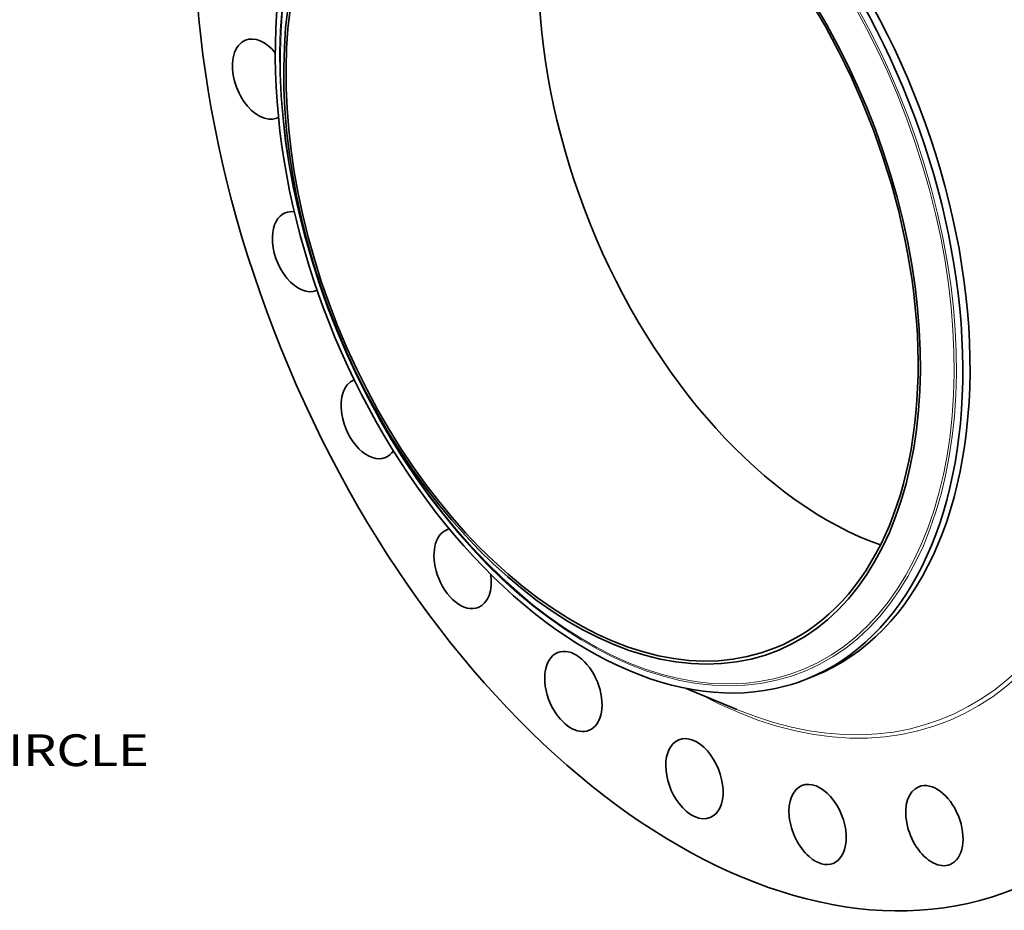
# Model space of a CAD drawing. Extents: x 0 to 10.8, y 0 to 8.3.
# Drawn here: x 5.9 to 9, y 3 to 5.7 of the extents above; entities that cross this region are included whole.
import ezdxf
from ezdxf.enums import TextEntityAlignment as Align

# ---------------------------------------------------------------- set-up
doc = ezdxf.new("R2010")
doc.units = 0
doc.header["$MEASUREMENT"] = 0
doc.layers.get('0').update_dxf_attribs({"lineweight": 13})
doc.styles.get("Standard").update_dxf_attribs({"font": 'isocp.shx'})

# ---------------------------------------------------------------- blocks, each defined once
blk = doc.blocks.new('BLOCK10')
at = {"color": 7, "lineweight": 13, "ltscale": 0.03937}
blk.add_text('BOLT CIRCLE', height=0.75712, dxfattribs=at).set_placement((14.282, -17.687), (21.884, -17.687), align=Align.FIT)

msp = doc.modelspace()

# ---------------------------------------------------------------- linework, layer by layer
at = {"color": 7, "lineweight": 35, "ltscale": 0.000604427}
msp.add_line((8.3771, 3.7011), (8.3996, 3.7102), dxfattribs=at)
at = {"color": 7, "lineweight": 35, "ltscale": 0.004265}
msp.add_line((8.0013, 3.6715), (8.1589, 3.6061), dxfattribs=at)
at = {"color": 7, "lineweight": 35, "ltscale": 0.03937}
for centre, major_axis, start_param, end_param in [((8.1207, 5.2799), (0.8998, -2.2303), 3.141619, 6.283211), ((7.8159, 5.1569), (0.5836, -1.4467), 0.000026, 3.141619), ((7.7935, 5.1478), (-0.5836, 1.4467), 0.000026, 1.998424), ((7.741, 5.1267), (-0.5403, 1.3394), 2.998424209160514, 9.281609516340101), ((7.741, 5.1267), (0.5365, -1.3299), 3.141619, 6.283211), ((8.5241, 5.4426), (0.5365, -1.3299), 3.6394, 5.785378), ((7.7935, 5.1478), (-0.5836, 1.4467), 3.141619, 5.140017), ((7.741, 5.1267), (0.5365, -1.3299), 0.000026, 1.998424), ((6.6837, 5.561), (0.0486, -0.1206), 3.141589, 3.83102), ((6.6837, 5.561), (0.0486, -0.1206), 2.045641, 3.141589), ((6.6837, 5.561), (0.0486, -0.1206), 3.83102, 6.283182), ((6.6837, 5.561), (0.0486, -0.1206), 6.283182, 6.353951), ((6.8073, 5.0259), (0.0486, -0.1206), 3.141605, 4.092819), ((6.8073, 5.0259), (0.0486, -0.1206), 2.796746, 3.141605), ((6.8073, 5.0259), (0.0486, -0.1206), 4.092819, 6.283198), ((6.8073, 5.0259), (0.0486, -0.1206), 0.000013, 0.019175), ((7.0204, 4.5081), (0.0486, -0.1206), 3.141627, 4.354619), ((7.0204, 4.5081), (0.0486, -0.1206), 3.135429, 3.141627), ((7.0204, 4.5081), (0.0486, -0.1206), 4.354619, 6.283219), ((7.0204, 4.5081), (0.0486, -0.1206), 0.000034, 0.393315), ((7.7935, 5.1478), (0.5836, -1.4467), 5.140017, 6.140017), ((7.3085, 4.0429), (0.0486, -0.1206), 3.141634, 4.616418), ((7.3085, 4.0429), (0.0486, -0.1206), 3.041801, 3.141634), ((7.3085, 4.0429), (0.0486, -0.1206), 4.616418, 6.283226), ((7.3085, 4.0429), (0.0486, -0.1206), 0.000041, 1.184038), ((7.6519, 3.662), (0.0486, -0.1206), 0.000013, 3.141605), ((7.6519, 3.662), (0.0486, -0.1206), 3.141605, 4.878217), ((7.7935, 5.1478), (-0.5836, 1.4467), 2.998424, 3.141619), ((7.6519, 3.662), (0.0486, -0.1206), 4.878217, 6.283198), ((8.0273, 3.3913), (0.0486, -0.1206), 3.141582, 5.140017), ((8.0273, 3.3913), (0.0486, -0.1206), 6.283175, 9.424768), ((8.4091, 3.2494), (0.0486, -0.1206), 3.141589, 5.401816), ((8.4091, 3.2494), (0.0486, -0.1206), 6.283182, 9.424775), ((8.7712, 3.2458), (0.0486, -0.1206), 3.141605, 5.663616), ((8.7712, 3.2458), (0.0486, -0.1206), 0.000013, 3.141605), ((8.0273, 3.3913), (0.0486, -0.1206), 5.140017, 6.283175), ((8.4091, 3.2494), (0.0486, -0.1206), 5.401816, 6.283182), ((8.7712, 3.2458), (0.0486, -0.1206), 5.663616, 6.283198)]:
    msp.add_ellipse(centre, major_axis=major_axis, ratio=0.616564, start_param=start_param, end_param=end_param, dxfattribs=at)
at = {"color": 7, "lineweight": 13, "ltscale": 0.03937}
for centre, major_axis, start_param, end_param in [((8.1207, 5.2799), (0.6901, -1.7107), 5.643035, 10.064929), ((8.1156, 5.2778), (0.6853, -1.6986), 5.738366, 9.96957), ((7.7903, 5.1465), (-0.5743, 1.4235), 6.140017, 12.423202), ((7.7881, 5.1457), (-0.5718, 1.4173), 2.998424209160516, 9.281609516340103)]:
    msp.add_ellipse(centre, major_axis=major_axis, ratio=0.616564, start_param=start_param, end_param=end_param, dxfattribs=at)

# ---------------------------------------------------------------- block references
at = {"lineweight": 0, "xscale": 0.13, "yscale": 0.13, "zscale": 0.13}
msp.add_blockref('BLOCK10', (3.4908, 5.7298), dxfattribs=at)

doc.saveas('drawing.dxf')
